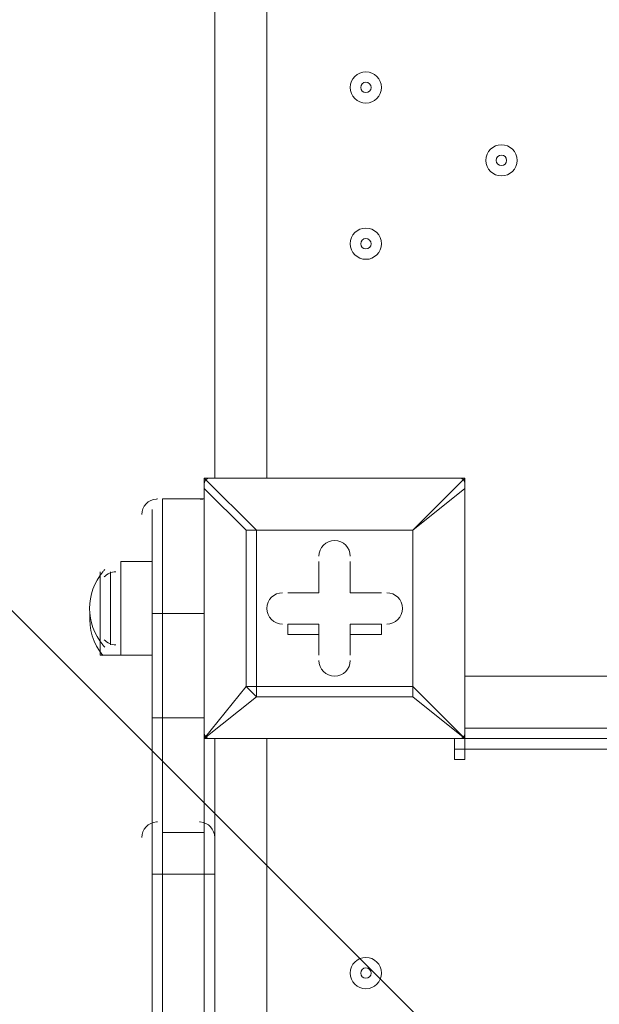
# Model space of a CAD drawing. Units: millimetres. Extents: x -5381 to 12400, y -10909 to 450.
# Drawn here: x -3096 to -2919, y -6392 to -6092 of the extents above; entities that cross this region are included whole.
import ezdxf

# ---------------------------------------------------------------- set-up
doc = ezdxf.new("R2010")
doc.units = ezdxf.units.MM
doc.header["$MEASUREMENT"] = 0
doc.layers.add('Work Layer', color=7, linetype='Continuous', lineweight=0)

msp = doc.modelspace()

# ---------------------------------------------------------------- linework, layer by layer
at = {"layer": 'Work Layer', "color": 7, "lineweight": 9}
for p, q in [((-3036.13, -6231.88), (-3036.13, -5387.33)), ((-3020.25, -5450.83), (-3020.25, -6231.88)), ((-3039.3, -6231.88), (-3039.3, -6231.88)), ((-3023.43, -6247.75), (-3039.3, -6231.88)), ((-3039.3, -6231.88), (-2959.92, -6231.88)), ((-2959.92, -6231.88), (-3039.3, -6231.88)), ((-2959.92, -6231.88), (-2975.8, -6247.75)), ((-2959.92, -6231.88), (-2959.92, -6231.88)), ((-2959.92, -6235.05), (-2959.92, -6231.88)), ((-3039.3, -6235.05), (-3039.3, -6235.05)), ((-3039.3, -6311.25), (-3039.3, -6235.05)), ((-3039.3, -6235.05), (-3039.3, -6311.25)), ((-3039.3, -6235.05), (-3026.6, -6247.75)), ((-2975.8, -6247.75), (-2959.92, -6235.05)), ((-2959.92, -6235.05), (-2959.92, -6235.05)), ((-2959.92, -6235.05), (-2959.92, -6311.25)), ((-2959.92, -6311.25), (-2959.92, -6235.05)), ((-3053.59, -6238.23), (-3053.79, -6238.23)), ((-3052, -6273.15), (-3052, -6238.23)), ((-3052, -6238.23), (-3039.3, -6238.23)), ((-3040.59, -6238.24), (-3040.79, -6238.23)), ((-3039.3, -6273.15), (-3039.3, -6238.23)), ((-3026.6, -6247.75), (-3023.43, -6247.75)), ((-3026.6, -6247.75), (-3026.6, -6295.38)), ((-3023.43, -6247.75), (-2975.8, -6247.75)), ((-3023.43, -6295.38), (-3023.43, -6247.75)), ((-3023.43, -6247.75), (-3023.43, -6247.75)), ((-2975.8, -6247.75), (-3023.43, -6247.75)), ((-2975.8, -6247.75), (-2975.8, -6295.38)), ((-2975.8, -6247.75), (-2975.8, -6247.75)), ((-2975.8, -6247.75), (-2975.8, -6247.75)), ((-2975.8, -6247.75), (-2975.8, -6247.75)), ((-2975.8, -6295.38), (-2975.8, -6247.75)), ((-3064.7, -6285.85), (-3064.7, -6257.28)), ((-3055.18, -6257.28), (-3064.7, -6257.28)), ((-3004.38, -6257.28), (-3004.38, -6266.8)), ((-3004.38, -6257.28), (-3004.38, -6257.28)), ((-3004.38, -6257.28), (-3004.38, -6266.8)), ((-3004.38, -6257.28), (-3004.38, -6257.28)), ((-3004.38, -6266.8), (-3004.38, -6257.28)), ((-2994.85, -6257.28), (-2994.85, -6257.28)), ((-2994.85, -6266.8), (-2994.85, -6257.28)), ((-2994.85, -6266.8), (-2994.85, -6257.28)), ((-2994.85, -6257.28), (-2994.85, -6257.28)), ((-2994.85, -6257.28), (-2994.85, -6266.8)), ((-3071.05, -6282.68), (-3071.05, -6260.45)), ((-3067.88, -6282.68), (-3067.88, -6260.45)), ((-3013.9, -6266.8), (-3013.9, -6266.8)), ((-3004.38, -6266.8), (-3013.9, -6266.8)), ((-3004.38, -6266.8), (-3013.9, -6266.8)), ((-3013.9, -6266.8), (-3013.9, -6266.8)), ((-3013.9, -6266.8), (-3004.38, -6266.8)), ((-3004.38, -6266.8), (-3004.38, -6266.8)), ((-3004.38, -6266.8), (-3004.38, -6266.8)), ((-2994.85, -6266.8), (-2994.85, -6266.8)), ((-2985.32, -6266.8), (-2994.85, -6266.8)), ((-2985.32, -6266.8), (-2994.85, -6266.8)), ((-2994.85, -6266.8), (-2994.85, -6266.8)), ((-2994.85, -6266.8), (-2985.32, -6266.8)), ((-2985.32, -6266.8), (-2985.32, -6266.8)), ((-2985.32, -6266.8), (-2985.32, -6266.8)), ((-3052, -6304.9), (-3052, -6273.15)), ((-3052, -6273.15), (-3052, -6273.15)), ((-3052, -6273.15), (-3039.3, -6273.15)), ((-3039.3, -6273.15), (-3039.3, -6273.15)), ((-3039.3, -6273.15), (-3039.3, -6304.9)), ((-3039.3, -6273.15), (-3039.3, -6273.15)), ((-3013.9, -6276.33), (-3004.38, -6276.33)), ((-3013.9, -6279.5), (-3013.9, -6276.33)), ((-3013.9, -6276.33), (-3013.9, -6276.33)), ((-3004.38, -6276.33), (-3013.9, -6276.33)), ((-3004.38, -6279.5), (-3004.38, -6276.33)), ((-3004.38, -6276.33), (-3004.38, -6285.85)), ((-3004.38, -6285.85), (-3004.38, -6276.33)), ((-3004.38, -6276.33), (-3004.38, -6276.33)), ((-2994.85, -6285.85), (-2994.85, -6276.33)), ((-2994.85, -6276.33), (-2994.85, -6279.5)), ((-2994.85, -6276.33), (-2985.32, -6276.33)), ((-2985.32, -6276.33), (-2994.85, -6276.33)), ((-2994.85, -6276.33), (-2994.85, -6276.33)), ((-2994.85, -6276.33), (-2994.85, -6285.85)), ((-2985.32, -6279.5), (-2985.32, -6276.33)), ((-2985.32, -6276.33), (-2985.32, -6276.33)), ((-3013.9, -6279.5), (-3004.38, -6279.5)), ((-3004.38, -6279.5), (-3004.38, -6285.85)), ((-2994.85, -6285.85), (-2994.85, -6279.5)), ((-2994.85, -6279.5), (-2985.32, -6279.5)), ((-3055.18, -6285.85), (-3064.7, -6285.85)), ((-3004.38, -6285.85), (-3004.38, -6285.85)), ((-3004.38, -6285.85), (-3004.38, -6285.85)), ((-2994.85, -6285.85), (-2994.85, -6285.85)), ((-2994.85, -6285.85), (-2994.85, -6285.85)), ((-2959.92, -6292.2), (-2115.37, -6292.2)), ((-3026.6, -6295.38), (-3039.3, -6311.25)), ((-3026.6, -6295.38), (-3023.43, -6298.55)), ((-3026.6, -6295.38), (-3023.43, -6295.38)), ((-2975.8, -6295.38), (-3023.43, -6295.38)), ((-3023.43, -6298.55), (-3023.43, -6295.38)), ((-2975.8, -6295.38), (-2975.8, -6295.38)), ((-2975.8, -6298.55), (-2975.8, -6295.38)), ((-2959.92, -6311.25), (-2975.8, -6295.38)), ((-3039.3, -6311.25), (-3023.43, -6298.55)), ((-3023.43, -6298.55), (-2975.8, -6298.55)), ((-2975.8, -6298.55), (-2959.92, -6311.25)), ((-3055.18, -6343), (-3055.18, -6304.9)), ((-3052, -6339.83), (-3052, -6304.9)), ((-3052, -6304.9), (-3052, -6304.9)), ((-3052, -6304.9), (-3039.3, -6304.9)), ((-3039.3, -6304.9), (-3039.3, -6304.9)), ((-3039.3, -6339.83), (-3039.3, -6304.9)), ((-3039.3, -6304.9), (-3039.3, -6304.9)), ((-2115.37, -6308.08), (-2959.92, -6308.08)), ((-3039.3, -6311.25), (-3039.3, -6311.25)), ((-3039.3, -6311.25), (-3039.3, -6311.25)), ((-3039.3, -6311.25), (-3039.3, -6311.25)), ((-2959.92, -6311.25), (-3039.3, -6311.25)), ((-3039.3, -6311.25), (-2959.92, -6311.25)), ((-3020.25, -6311.25), (-3020.25, -6400.15)), ((-2963.1, -6311.25), (-2959.92, -6311.25)), ((-2959.92, -6311.25), (-2959.92, -6311.25)), ((-2959.92, -6311.25), (-2959.92, -6311.25)), ((-2959.92, -6311.25), (-2959.92, -6311.25)), ((-2963.1, -6314.43), (-2959.92, -6314.43)), ((-2115.37, -6314.43), (-2959.92, -6314.43)), ((-3053.59, -6336.65), (-3053.79, -6336.66)), ((-3040.59, -6336.66), (-3040.79, -6336.65)), ((-3052, -6352.53), (-3052, -6339.83)), ((-3052, -6339.83), (-3039.3, -6339.83)), ((-3039.3, -6352.53), (-3039.3, -6339.83)), ((-3052, -7120.88), (-3052, -6352.53)), ((-3052, -6352.53), (-3052, -6352.53)), ((-3052, -6352.53), (-3039.3, -6352.53)), ((-3039.3, -7120.88), (-3039.3, -6352.53)), ((-3039.3, -6352.53), (-3039.3, -6352.53)), ((-3036.13, -7117.7), (-3036.13, -6352.53))]:
    msp.add_line(p, q, dxfattribs=at)
for points in [[(-3039.3, -6231.88), (-3039.3, -6231.88), (-3039.3, -6235.05)], [(-3052, -7165.33), (-3052, -7130.4), (-3052, -7120.88), (-3052, -6352.53), (-3052, -6339.83), (-3052, -6304.9), (-3052, -6273.15), (-3052, -6238.23)], [(-3052, -7130.4), (-3052, -7130.4), (-3052, -7120.88), (-3052, -6352.53), (-3052, -6339.83), (-3052, -6304.9), (-3052, -6273.15), (-3052, -6238.23)], [(-3039.3, -7165.33), (-3039.3, -7130.4), (-3039.3, -7120.88), (-3039.3, -6352.53), (-3039.3, -6339.83), (-3039.3, -6304.9), (-3039.3, -6273.15), (-3039.3, -6238.23)], [(-3039.3, -7130.4), (-3039.3, -7130.4), (-3039.3, -7120.88), (-3039.3, -6352.53), (-3039.3, -6339.83), (-3039.3, -6304.9), (-3039.3, -6273.15), (-3039.3, -6238.23)], [(-3055.18, -6241.4), (-3055.18, -6273.15), (-3055.18, -6304.9)], [(-3023.43, -6247.75), (-3023.43, -6247.75), (-3026.6, -6247.75)], [(-3055.18, -6273.15), (-3055.18, -6273.15), (-3052, -6273.15)], [(-3061.53, -6285.85), (-3071.05, -6285.85), (-3071.05, -6282.68)], [(-3061.53, -6285.85), (-3061.53, -6285.85), (-3058.35, -6285.85)], [(-2975.8, -6298.55), (-2975.8, -6298.55), (-2975.8, -6295.38)], [(-3055.18, -6304.9), (-3055.18, -6304.9), (-3052, -6304.9)], [(-3036.13, -6352.53), (-3036.13, -6343), (-3036.13, -6311.25)], [(-2959.92, -6314.43), (-2959.92, -6317.6), (-2963.1, -6317.6), (-2963.1, -6311.25)], [(-2959.92, -6314.43), (-2959.92, -6311.25), (-2115.37, -6311.25), (-2115.37, -6314.43)], [(-3055.18, -7117.7), (-3055.18, -6352.53), (-3055.18, -6343)], [(-3055.18, -6352.53), (-3055.18, -6352.53), (-3052, -6352.53)], [(-3039.3, -6352.53), (-3039.3, -6352.53), (-3036.13, -6352.53)]]:
    msp.add_lwpolyline(points, dxfattribs=at)
at = {"layer": 'Work Layer', "color": 1, "lineweight": 9}
msp.add_open_spline([(-1451.78, -973.37), (-1451.78, -973.37), (-1767.05, -973.37), (-1767.05, -973.37), (-2642.06, -973.37), (-3374.16, -1637.56), (-3459.04, -2508.45), (-3459.04, -2508.45), (-3469.09, -2611.51), (-3469.09, -2611.51), (-3469.09, -2611.51), (-3486.69, -2685.58), (-3486.69, -2685.58), (-3486.69, -2685.58), (-3506.12, -2732.23), (-3506.12, -2732.23), (-3506.12, -2732.23), (-3608.23, -2894.51), (-3608.23, -2894.51), (-3614.19, -2903.98), (-3620.05, -2913.51), (-3625.82, -2923.08), (-3625.82, -2923.08), (-3822.67, -3250.11), (-3822.67, -3250.11), (-3858.81, -3310.16), (-3891.2, -3372.36), (-3919.65, -3436.39), (-3919.65, -3436.39), (-4072.06, -3779.29), (-4072.06, -3779.29), (-4104.29, -3851.8), (-4131.41, -3926.45), (-4153.2, -4002.74), (-4153.2, -4002.74), (-4254.79, -4358.33), (-4254.79, -4358.33), (-4271.98, -4418.5), (-4285.83, -4479.58), (-4296.31, -4541.3), (-4296.31, -4541.3), (-4359.8, -4915.95), (-4359.8, -4915.95), (-4370.08, -4976.64), (-4377.06, -5037.82), (-4380.71, -5099.26), (-4380.71, -5099.26), (-4395.39, -5346.5), (-4395.39, -5346.5), (-4423.14, -5814.04), (-4256.77, -6272.32), (-3935.55, -6613.16), (-3614.33, -6954), (-3166.73, -7147.24), (-2698.37, -7147.24), (-2698.37, -7147.24), (-2383.11, -7147.24), (-2383.11, -7147.24), (-1483.87, -7147.24), (-740.18, -6446.95), (-686.17, -5549.33), (-686.17, -5549.33), (-677.58, -5406.46), (-677.58, -5406.46), (-677.58, -5406.46), (-655.93, -5272.78), (-655.93, -5272.78), (-655.93, -5272.78), (-621.61, -5160.97), (-621.61, -5160.97), (-621.61, -5160.97), (-573.33, -5052.02), (-573.33, -5052.02), (-573.33, -5052.02), (-459.71, -4868.18), (-459.71, -4868.18), (-458.81, -4866.72), (-260.15, -4543.12), (-260.15, -4543.12), (-214.71, -4469.1), (-175.02, -4391.71), (-141.4, -4311.61), (-141.4, -4311.61), (7.82, -3956.03), (7.82, -3956.03), (45.63, -3865.89), (75.62, -3772.68), (97.41, -3677.39), (97.41, -3677.39), (183.14, -3302.73), (183.14, -3302.73), (200.39, -3227.42), (212.46, -3151.01), (219.3, -3074.05), (219.3, -3074.05), (241.54, -2823.88), (241.54, -2823.88), (283.78, -2348.72), (124.42, -1877.67), (-197.61, -1525.74), (-519.65, -1173.8), (-974.73, -973.37), (-1451.78, -973.37)], degree=3, knots=[0, 0, 0, 0, 1, 1, 1, 2, 2, 2, 3, 3, 3, 4, 4, 4, 5, 5, 5, 6, 6, 6, 7, 7, 7, 8, 8, 8, 9, 9, 9, 10, 10, 10, 11, 11, 11, 12, 12, 12, 13, 13, 13, 14, 14, 14, 15, 15, 15, 16, 16, 16, 17, 17, 17, 18, 18, 18, 19, 19, 19, 20, 20, 20, 21, 21, 21, 22, 22, 22, 23, 23, 23, 24, 24, 24, 25, 25, 25, 26, 26, 26, 27, 27, 27, 28, 28, 28, 29, 29, 29, 30, 30, 30, 31, 31, 31, 32, 32, 32, 33, 33, 33, 34, 34, 34, 34], dxfattribs=at)
at = {"layer": 'Work Layer', "color": 253, "lineweight": 9}
for points, knots in [([(-3633.82, -2936.34), (-3633.82, -2936.34), (-3822.69, -3250.11), (-3822.69, -3250.11), (-3848.68, -3293.29), (-3872.01, -3337.94), (-3894.05, -3383.22), (-3894.05, -3383.22), (-936.86, -6340.41), (-936.86, -6340.41), (-842.8, -6188.36), (-772.08, -6020.21), (-729.53, -5840.64), (-729.53, -5840.64), (-3633.82, -2936.34), (-3633.82, -2936.34)], [0, 0, 0, 0, 1, 1, 1, 2, 2, 2, 3, 3, 3, 4, 4, 4, 5, 5, 5, 5]), ([(-4106.22, -3863.95), (-4123.64, -3909.6), (-4139.79, -3955.73), (-4153.21, -4002.74), (-4153.21, -4002.74), (-4254.81, -4358.33), (-4254.81, -4358.33), (-4259.64, -4375.23), (-4263.58, -4392.35), (-4267.88, -4409.39), (-4267.88, -4409.39), (-1681.45, -6995.82), (-1681.45, -6995.82), (-1524.61, -6924.64), (-1380.53, -6830.16), (-1253.28, -6716.89), (-1253.28, -6716.89), (-4106.22, -3863.95), (-4106.22, -3863.95)], [0, 0, 0, 0, 1, 1, 1, 2, 2, 2, 3, 3, 3, 4, 4, 4, 5, 5, 5, 6, 6, 6, 6]), ([(-2383.12, -7147.24), (-2331.52, -7147.24), (-2280.5, -7144.66), (-2230.02, -7140.14), (-2230.02, -7140.14), (-4371.53, -4998.64), (-4371.53, -4998.64), (-4375.52, -5032.08), (-4378.73, -5065.62), (-4380.73, -5099.26), (-4380.73, -5099.26), (-4395.4, -5346.5), (-4395.4, -5346.5), (-4402.42, -5464.68), (-4396.94, -5582.24), (-4379.79, -5697.49), (-4379.79, -5697.49), (-2948.8, -7128.47), (-2948.8, -7128.47), (-2866.4, -7140.74), (-2782.75, -7147.24), (-2698.39, -7147.24), (-2698.39, -7147.24), (-2383.12, -7147.24), (-2383.12, -7147.24)], [0, 0, 0, 0, 1, 1, 1, 2, 2, 2, 3, 3, 3, 4, 4, 4, 5, 5, 5, 6, 6, 6, 7, 7, 7, 8, 8, 8, 8])]:
    msp.add_open_spline(points, degree=3, knots=knots, dxfattribs=at)
at = {"layer": 'Work Layer', "color": 7, "lineweight": 9}
for points, knots in [([(-2219.18, -7222.74), (-2218.88, -7229.47), (-2216.41, -7235.43), (-2212.68, -7239.45), (-2212.68, -7239.45), (-2210.85, -7241.38), (-2210.85, -7241.38), (-2206.86, -7245.67), (-2204.32, -7252.19), (-2204.32, -7259.48), (-2204.32, -7266.77), (-2206.86, -7273.29), (-2210.85, -7277.58), (-2210.85, -7277.58), (-2212.68, -7279.49), (-2212.68, -7279.49), (-2216.66, -7283.78), (-2219.21, -7290.29), (-2219.21, -7297.59), (-2219.21, -7304.88), (-2216.66, -7311.4), (-2212.68, -7315.69), (-2212.68, -7315.69), (-2210.85, -7317.62), (-2210.85, -7317.62), (-2206.86, -7321.91), (-2204.32, -7328.42), (-2204.32, -7335.72), (-2204.32, -7343.01), (-2206.86, -7349.53), (-2210.85, -7353.81), (-2210.85, -7353.81), (-2212.68, -7355.73), (-2212.68, -7355.73), (-2216.66, -7360.02), (-2219.21, -7366.53), (-2219.21, -7373.83), (-2219.21, -7381.12), (-2216.66, -7387.63), (-2212.68, -7391.92), (-2212.68, -7391.92), (-2210.85, -7393.86), (-2210.85, -7393.86), (-2206.86, -7398.15), (-2204.32, -7404.66), (-2204.32, -7411.95), (-2204.32, -7419.25), (-2206.86, -7425.76), (-2210.85, -7430.05), (-2210.85, -7430.05), (-2212.68, -7431.97), (-2212.68, -7431.97), (-2216.66, -7436.25), (-2219.21, -7442.77), (-2219.21, -7450.06), (-2219.21, -7457.36), (-2216.66, -7463.87), (-2212.68, -7468.16), (-2212.68, -7468.16), (-2210.85, -7470.09), (-2210.85, -7470.09), (-2206.86, -7474.38), (-2204.32, -7480.9), (-2204.32, -7488.19), (-2204.32, -7488.19), (-3214.15, -7488.19), (-3214.15, -7488.19), (-3214.15, -7480.9), (-3216.7, -7474.38), (-3220.68, -7470.09), (-3220.68, -7470.09), (-3222.51, -7468.16), (-3222.51, -7468.16), (-3226.5, -7463.87), (-3229.04, -7457.36), (-3229.04, -7450.06), (-3229.04, -7442.77), (-3226.5, -7436.25), (-3222.51, -7431.97), (-3222.51, -7431.97), (-3220.68, -7430.05), (-3220.68, -7430.05), (-3216.7, -7425.76), (-3214.15, -7419.25), (-3214.15, -7411.95), (-3214.15, -7404.66), (-3216.7, -7398.15), (-3220.68, -7393.86), (-3220.68, -7393.86), (-3222.51, -7391.92), (-3222.51, -7391.92), (-3226.5, -7387.63), (-3229.04, -7381.12), (-3229.04, -7373.83), (-3229.04, -7366.53), (-3226.5, -7360.02), (-3222.51, -7355.73), (-3222.51, -7355.73), (-3220.68, -7353.81), (-3220.68, -7353.81), (-3216.7, -7349.53), (-3214.15, -7343.01), (-3214.15, -7335.72), (-3214.15, -7328.42), (-3216.7, -7321.91), (-3220.68, -7317.62), (-3220.68, -7317.62), (-3222.51, -7315.69), (-3222.51, -7315.69), (-3226.5, -7311.4), (-3229.04, -7304.88), (-3229.04, -7297.59), (-3229.04, -7290.29), (-3226.5, -7283.78), (-3222.51, -7279.49), (-3222.51, -7279.49), (-3220.68, -7277.58), (-3220.68, -7277.58), (-3216.7, -7273.29), (-3214.15, -7266.77), (-3214.15, -7259.48), (-3214.15, -7252.19), (-3216.7, -7245.67), (-3220.68, -7241.38), (-3220.68, -7241.38), (-3222.51, -7239.45), (-3222.51, -7239.45), (-3226.5, -7235.16), (-3229.04, -7228.65), (-3229.04, -7221.35), (-3229.04, -7214.06), (-3226.5, -7207.54), (-3222.51, -7203.25), (-3222.51, -7203.25), (-3220.68, -7201.34), (-3220.68, -7201.34), (-3216.7, -7197.05), (-3214.15, -7190.54), (-3214.15, -7183.24), (-3214.15, -7175.95), (-3216.7, -7169.43), (-3220.68, -7165.15), (-3220.68, -7165.15), (-3222.51, -7163.21), (-3222.51, -7163.21), (-3226.5, -7158.92), (-3229.04, -7152.41), (-3229.04, -7145.11), (-3229.04, -7137.82), (-3226.5, -7131.31), (-3222.51, -7127.02), (-3222.51, -7127.02), (-3220.68, -7125.1), (-3220.68, -7125.1), (-3216.7, -7120.81), (-3214.15, -7114.3), (-3214.15, -7107.01), (-3214.15, -7099.71), (-3216.7, -7093.2), (-3220.68, -7088.91), (-3220.68, -7088.91), (-3222.51, -7086.97), (-3222.51, -7086.97), (-3226.5, -7082.69), (-3229.04, -7076.17), (-3229.04, -7068.88), (-3229.04, -7061.58), (-3226.5, -7055.07), (-3222.51, -7050.78), (-3222.51, -7050.78), (-3220.68, -7048.87), (-3220.68, -7048.87), (-3216.7, -7044.58), (-3214.15, -7038.06), (-3214.15, -7030.77), (-3214.15, -7023.47), (-3216.7, -7016.96), (-3220.68, -7012.67), (-3220.68, -7012.67), (-3222.51, -7010.74), (-3222.51, -7010.74), (-3226.5, -7006.45), (-3229.04, -6999.93), (-3229.04, -6992.64), (-3229.04, -6985.35), (-3226.5, -6978.83), (-3222.51, -6974.54), (-3222.51, -6974.54), (-3220.68, -6972.63), (-3220.68, -6972.63), (-3216.7, -6968.34), (-3214.15, -6961.83), (-3214.15, -6954.53), (-3214.15, -6947.24), (-3216.7, -6940.72), (-3220.68, -6936.43), (-3220.68, -6936.43), (-3222.51, -6934.5), (-3222.51, -6934.5), (-3226.5, -6930.21), (-3229.04, -6923.7), (-3229.04, -6916.4), (-3229.04, -6909.11), (-3226.5, -6902.59), (-3222.51, -6898.31), (-3222.51, -6898.31), (-3220.68, -6896.39), (-3220.68, -6896.39), (-3216.7, -6892.1), (-3214.15, -6885.59), (-3214.15, -6878.29), (-3214.15, -6871), (-3216.7, -6864.49), (-3220.68, -6860.2), (-3220.68, -6860.2), (-3222.51, -6858.26), (-3222.51, -6858.26), (-3226.5, -6853.97), (-3229.04, -6847.46), (-3229.04, -6840.17), (-3229.04, -6832.87), (-3226.5, -6826.36), (-3222.51, -6822.07), (-3222.51, -6822.07), (-3220.68, -6820.15), (-3220.68, -6820.15), (-3216.7, -6815.87), (-3214.15, -6809.35), (-3214.15, -6802.06), (-3214.15, -6794.76), (-3216.7, -6788.25), (-3220.68, -6783.96), (-3220.68, -6783.96), (-3222.51, -6782.02), (-3222.51, -6782.02), (-3226.5, -6777.74), (-3229.04, -6771.22), (-3229.04, -6763.93), (-3229.04, -6756.63), (-3226.5, -6750.12), (-3222.51, -6745.83), (-3222.51, -6745.83), (-3220.68, -6743.92), (-3220.68, -6743.92), (-3216.7, -6739.63), (-3214.15, -6733.11), (-3214.15, -6725.82), (-3214.15, -6718.53), (-3216.7, -6712.01), (-3220.68, -6707.72), (-3220.68, -6707.72), (-3222.51, -6705.79), (-3222.51, -6705.79), (-3226.5, -6701.5), (-3229.04, -6694.99), (-3229.04, -6687.69), (-3229.04, -6680.4), (-3226.5, -6673.88), (-3222.51, -6669.59), (-3222.51, -6669.59), (-3220.68, -6667.68), (-3220.68, -6667.68), (-3216.7, -6663.39), (-3214.15, -6656.88), (-3214.15, -6649.58), (-3214.15, -6642.29), (-3216.7, -6635.77), (-3220.68, -6631.49), (-3220.68, -6631.49), (-3222.51, -6629.55), (-3222.51, -6629.55), (-3226.5, -6625.26), (-3229.04, -6618.75), (-3229.04, -6611.45), (-3229.04, -6604.16), (-3226.5, -6597.65), (-3222.51, -6593.36), (-3222.51, -6593.36), (-3220.68, -6591.44), (-3220.68, -6591.44), (-3216.7, -6587.15), (-3214.15, -6580.64), (-3214.15, -6573.35), (-3214.15, -6566.05), (-3216.7, -6559.54), (-3220.68, -6555.25), (-3220.68, -6555.25), (-3222.51, -6553.31), (-3222.51, -6553.31), (-3226.5, -6549.03), (-3229.04, -6542.51), (-3229.04, -6535.22), (-3229.04, -6527.92), (-3226.5, -6521.41), (-3222.51, -6517.12), (-3222.51, -6517.12), (-3220.68, -6515.2), (-3220.68, -6515.2), (-3216.7, -6510.92), (-3214.15, -6504.4), (-3214.15, -6497.11), (-3214.15, -6489.81), (-3216.7, -6483.3), (-3220.68, -6479.01), (-3220.68, -6479.01), (-3222.51, -6477.08), (-3222.51, -6477.08), (-3226.5, -6472.79), (-3229.04, -6466.27), (-3229.04, -6458.98), (-3229.04, -6451.69), (-3226.5, -6445.17), (-3222.51, -6440.88), (-3222.51, -6440.88), (-3220.68, -6438.97), (-3220.68, -6438.97), (-3216.7, -6434.68), (-3214.15, -6428.17), (-3214.15, -6420.87), (-3214.15, -6413.58), (-3216.7, -6407.06), (-3220.68, -6402.77), (-3220.68, -6402.77), (-3222.51, -6400.84), (-3222.51, -6400.84), (-3226.5, -6396.55), (-3229.04, -6390.04), (-3229.04, -6382.74), (-3229.04, -6375.45), (-3226.5, -6368.93), (-3222.51, -6364.65), (-3222.51, -6364.65), (-3220.68, -6362.73), (-3220.68, -6362.73), (-3216.7, -6358.44), (-3214.15, -6351.93), (-3214.15, -6344.63), (-3214.15, -6337.34), (-3216.7, -6330.82), (-3220.68, -6326.54), (-3220.68, -6326.54), (-3222.51, -6324.6), (-3222.51, -6324.6), (-3226.5, -6320.31), (-3229.04, -6313.8), (-3229.04, -6306.51), (-3229.04, -6299.21), (-3226.5, -6292.7), (-3222.51, -6288.41), (-3222.51, -6288.41), (-3220.68, -6286.49), (-3220.68, -6286.49), (-3216.7, -6282.2), (-3214.15, -6275.69), (-3214.15, -6268.4), (-3214.15, -6261.1), (-3216.7, -6254.59), (-3220.68, -6250.3), (-3220.68, -6250.3), (-3222.51, -6248.36), (-3222.51, -6248.36), (-3226.5, -6244.08), (-3229.04, -6237.56), (-3229.04, -6230.27), (-3229.04, -6222.97), (-3226.5, -6216.46), (-3222.51, -6212.17), (-3222.51, -6212.17), (-3220.68, -6210.26), (-3220.68, -6210.26), (-3216.7, -6205.97), (-3214.15, -6199.45), (-3214.15, -6192.16), (-3214.15, -6184.87), (-3216.7, -6178.35), (-3220.68, -6174.06), (-3220.68, -6174.06), (-3222.51, -6172.13), (-3222.51, -6172.13), (-3226.5, -6167.84), (-3229.04, -6161.33), (-3229.04, -6154.03), (-3229.04, -6146.74), (-3226.5, -6140.22), (-3222.51, -6135.93), (-3222.51, -6135.93), (-3220.68, -6134.02), (-3220.68, -6134.02), (-3216.7, -6129.73), (-3214.15, -6123.22), (-3214.15, -6115.92), (-3214.15, -6108.63), (-3216.7, -6102.11), (-3220.68, -6097.83), (-3220.68, -6097.83), (-3222.51, -6095.89), (-3222.51, -6095.89), (-3226.5, -6091.6), (-3229.04, -6085.09), (-3229.04, -6077.79), (-3229.04, -6070.5), (-3226.5, -6063.98), (-3222.51, -6059.7), (-3222.51, -6059.7), (-3220.68, -6057.78), (-3220.68, -6057.78), (-3216.7, -6053.49), (-3214.15, -6046.98), (-3214.15, -6039.69), (-3214.15, -6032.39), (-3216.7, -6025.88), (-3220.68, -6021.59), (-3220.68, -6021.59), (-3222.51, -6019.65), (-3222.51, -6019.65), (-3226.5, -6015.36), (-3229.04, -6008.85), (-3229.04, -6001.56), (-3229.04, -5994.26), (-3226.5, -5987.75), (-3222.51, -5983.46), (-3222.51, -5983.46), (-3220.68, -5981.54), (-3220.68, -5981.54), (-3216.7, -5977.26), (-3214.15, -5970.74), (-3214.15, -5963.45), (-3214.15, -5956.15), (-3216.7, -5949.64), (-3220.68, -5945.35), (-3220.68, -5945.35), (-3222.51, -5943.42), (-3222.51, -5943.42), (-3226.5, -5939.13), (-3229.04, -5932.61), (-3229.04, -5925.32), (-3229.04, -5918.03), (-3226.5, -5911.51), (-3222.51, -5907.22), (-3222.51, -5907.22), (-3220.68, -5905.31), (-3220.68, -5905.31), (-3216.7, -5901.02), (-3214.15, -5894.51), (-3214.15, -5887.21), (-3214.15, -5879.92), (-3216.7, -5873.4), (-3220.68, -5869.11), (-3220.68, -5869.11), (-3222.51, -5867.18), (-3222.51, -5867.18), (-3226.5, -5862.89), (-3229.04, -5856.38), (-3229.04, -5849.08), (-3229.04, -5841.79), (-3226.5, -5835.27), (-3222.51, -5830.99), (-3222.51, -5830.99), (-3220.68, -5829.07), (-3220.68, -5829.07), (-3216.7, -5824.78), (-3214.15, -5818.27), (-3214.15, -5810.97), (-3214.15, -5803.68), (-3216.7, -5797.16), (-3220.68, -5792.88), (-3220.68, -5792.88), (-3222.51, -5790.94), (-3222.51, -5790.94), (-3226.5, -5786.65), (-3229.04, -5780.14), (-3229.04, -5772.85), (-3229.04, -5765.55), (-3226.5, -5759.04), (-3222.51, -5754.75), (-3222.51, -5754.75), (-3220.68, -5752.83), (-3220.68, -5752.83), (-3216.7, -5748.54), (-3214.15, -5742.03), (-3214.15, -5734.74), (-3214.15, -5727.44), (-3216.7, -5720.93), (-3220.68, -5716.64), (-3220.68, -5716.64), (-3222.51, -5714.73), (-3222.51, -5714.73), (-3226.5, -5710.44), (-3229.04, -5703.93), (-3229.04, -5696.64), (-3229.04, -5689.34), (-3226.5, -5682.83), (-3222.51, -5678.54), (-3222.51, -5678.54), (-3220.68, -5676.62), (-3220.68, -5676.62), (-3216.7, -5672.33), (-3214.15, -5665.82), (-3214.15, -5658.53), (-3214.15, -5651.23), (-3216.7, -5644.72), (-3220.68, -5640.43), (-3220.68, -5640.43), (-3222.51, -5638.49), (-3222.51, -5638.49), (-3226.5, -5634.21), (-3229.04, -5627.69), (-3229.04, -5620.4), (-3229.04, -5613.1), (-3226.5, -5606.59), (-3222.51, -5602.3), (-3222.51, -5602.3), (-3220.68, -5600.39), (-3220.68, -5600.39), (-3216.7, -5596.1), (-3214.15, -5589.58), (-3214.15, -5582.29), (-3214.15, -5574.99), (-3216.7, -5568.48), (-3220.68, -5564.19), (-3220.68, -5564.19), (-3222.51, -5562.26), (-3222.51, -5562.26), (-3226.5, -5557.97), (-3229.04, -5551.45), (-3229.04, -5544.16), (-3229.04, -5536.87), (-3226.5, -5530.35), (-3222.51, -5526.06), (-3222.51, -5526.06), (-3220.68, -5524.15), (-3220.68, -5524.15), (-3216.7, -5519.86), (-3214.15, -5513.35), (-3214.15, -5506.05), (-3214.15, -5498.76), (-3216.7, -5492.24), (-3220.68, -5487.95), (-3220.68, -5487.95), (-3222.51, -5486.02), (-3222.51, -5486.02), (-3226.5, -5481.73), (-3229.04, -5475.22), (-3229.04, -5467.92), (-3229.04, -5460.63), (-3226.5, -5454.11), (-3222.51, -5449.83), (-3222.51, -5449.83), (-3220.68, -5447.91), (-3220.68, -5447.91), (-3216.7, -5443.62), (-3214.15, -5437.11), (-3214.15, -5429.82), (-3214.15, -5422.52), (-3216.7, -5416.01), (-3220.68, -5411.72), (-3220.68, -5411.72), (-3222.51, -5409.78), (-3222.51, -5409.78), (-3226.5, -5405.49), (-3229.04, -5398.98), (-3229.04, -5391.69), (-3229.04, -5384.39), (-3226.5, -5377.88), (-3222.51, -5373.59), (-3222.51, -5373.59), (-3220.68, -5371.67), (-3220.68, -5371.67), (-3216.7, -5367.39), (-3214.15, -5360.87), (-3214.15, -5353.58), (-3214.15, -5346.28), (-3216.7, -5339.77), (-3220.68, -5335.48), (-3220.68, -5335.48), (-3222.51, -5333.55), (-3222.51, -5333.55), (-3226.5, -5329.26), (-3229.04, -5322.74), (-3229.04, -5315.45), (-3229.04, -5308.15), (-3226.5, -5301.64), (-3222.51, -5297.35), (-3222.51, -5297.35), (-3220.68, -5295.44), (-3220.68, -5295.44), (-3216.7, -5291.15), (-3214.15, -5284.63), (-3214.15, -5277.34), (-3214.15, -5270.05), (-3216.7, -5263.53), (-3220.68, -5259.24), (-3220.68, -5259.24), (-3222.51, -5257.31), (-3222.51, -5257.31), (-3226.5, -5253.02), (-3229.04, -5246.51), (-3229.04, -5239.21), (-3229.04, -5231.92), (-3226.5, -5225.4), (-3222.51, -5221.11), (-3222.51, -5221.11), (-3220.68, -5219.2), (-3220.68, -5219.2), (-3216.7, -5214.91), (-3214.15, -5208.4), (-3214.15, -5201.1), (-3214.15, -5193.81), (-3216.7, -5187.29), (-3220.68, -5183.01), (-3220.68, -5183.01), (-3222.51, -5181.07), (-3222.51, -5181.07), (-3226.5, -5176.78), (-3229.04, -5170.27), (-3229.04, -5162.98), (-3229.04, -5155.68), (-3226.5, -5149.17), (-3222.51, -5144.88), (-3222.51, -5144.88), (-3220.68, -5142.96), (-3220.68, -5142.96), (-3216.7, -5138.67), (-3214.15, -5132.16), (-3214.15, -5124.87), (-3214.15, -5117.57), (-3216.7, -5111.06), (-3220.68, -5106.77), (-3220.68, -5106.77), (-3222.51, -5104.83), (-3222.51, -5104.83), (-3226.5, -5100.55), (-3229.04, -5094.03), (-3229.04, -5086.74), (-3229.04, -5079.44), (-3226.5, -5072.93), (-3222.51, -5068.64), (-3222.51, -5068.64), (-3220.68, -5066.73), (-3220.68, -5066.73), (-3216.7, -5062.44), (-3214.15, -5055.92), (-3214.15, -5048.63), (-3214.15, -5048.63), (-2204.32, -5048.63), (-2204.32, -5048.63), (-2204.32, -5055.92), (-2206.86, -5062.44), (-2210.85, -5066.73), (-2210.85, -5066.73), (-2212.68, -5068.64), (-2212.68, -5068.64), (-2216.66, -5072.93), (-2219.21, -5079.44), (-2219.21, -5086.74), (-2219.21, -5094.03), (-2216.66, -5100.55), (-2212.68, -5104.83), (-2212.68, -5104.83), (-2210.85, -5106.77), (-2210.85, -5106.77), (-2206.86, -5111.06), (-2204.32, -5117.57), (-2204.32, -5124.87), (-2204.32, -5132.16), (-2206.86, -5138.67), (-2210.85, -5142.96), (-2210.85, -5142.96), (-2212.68, -5144.88), (-2212.68, -5144.88), (-2216.66, -5149.17), (-2219.21, -5155.68), (-2219.21, -5162.98), (-2219.21, -5170.27), (-2216.66, -5176.78), (-2212.68, -5181.07), (-2212.68, -5181.07), (-2210.85, -5183.01), (-2210.85, -5183.01), (-2206.86, -5187.29), (-2204.32, -5193.81), (-2204.32, -5201.1), (-2204.32, -5208.4), (-2206.86, -5214.91), (-2210.85, -5219.2), (-2210.85, -5219.2), (-2212.68, -5221.11), (-2212.68, -5221.11), (-2216.66, -5225.4), (-2219.21, -5231.92), (-2219.21, -5239.21), (-2219.21, -5246.51), (-2216.66, -5253.02), (-2212.68, -5257.31), (-2212.68, -5257.31), (-2210.85, -5259.24), (-2210.85, -5259.24), (-2206.86, -5263.53), (-2204.32, -5270.05), (-2204.32, -5277.34), (-2204.32, -5284.63), (-2206.86, -5291.15), (-2210.85, -5295.44), (-2210.85, -5295.44), (-2212.68, -5297.35), (-2212.68, -5297.35), (-2216.66, -5301.64), (-2219.21, -5308.15), (-2219.21, -5315.45), (-2219.21, -5317.92), (-2218.92, -5320.29), (-2218.38, -5322.53)], [0, 0, 0, 0, 1, 1, 1, 2, 2, 2, 3, 3, 3, 4, 4, 4, 5, 5, 5, 6, 6, 6, 7, 7, 7, 8, 8, 8, 9, 9, 9, 10, 10, 10, 11, 11, 11, 12, 12, 12, 13, 13, 13, 14, 14, 14, 15, 15, 15, 16, 16, 16, 17, 17, 17, 18, 18, 18, 19, 19, 19, 20, 20, 20, 21, 21, 21, 22, 22, 22, 23, 23, 23, 24, 24, 24, 25, 25, 25, 26, 26, 26, 27, 27, 27, 28, 28, 28, 29, 29, 29, 30, 30, 30, 31, 31, 31, 32, 32, 32, 33, 33, 33, 34, 34, 34, 35, 35, 35, 36, 36, 36, 37, 37, 37, 38, 38, 38, 39, 39, 39, 40, 40, 40, 41, 41, 41, 42, 42, 42, 43, 43, 43, 44, 44, 44, 45, 45, 45, 46, 46, 46, 47, 47, 47, 48, 48, 48, 49, 49, 49, 50, 50, 50, 51, 51, 51, 52, 52, 52, 53, 53, 53, 54, 54, 54, 55, 55, 55, 56, 56, 56, 57, 57, 57, 58, 58, 58, 59, 59, 59, 60, 60, 60, 61, 61, 61, 62, 62, 62, 63, 63, 63, 64, 64, 64, 65, 65, 65, 66, 66, 66, 67, 67, 67, 68, 68, 68, 69, 69, 69, 70, 70, 70, 71, 71, 71, 72, 72, 72, 73, 73, 73, 74, 74, 74, 75, 75, 75, 76, 76, 76, 77, 77, 77, 78, 78, 78, 79, 79, 79, 80, 80, 80, 81, 81, 81, 82, 82, 82, 83, 83, 83, 84, 84, 84, 85, 85, 85, 86, 86, 86, 87, 87, 87, 88, 88, 88, 89, 89, 89, 90, 90, 90, 91, 91, 91, 92, 92, 92, 93, 93, 93, 94, 94, 94, 95, 95, 95, 96, 96, 96, 97, 97, 97, 98, 98, 98, 99, 99, 99, 100, 100, 100, 101, 101, 101, 102, 102, 102, 103, 103, 103, 104, 104, 104, 105, 105, 105, 106, 106, 106, 107, 107, 107, 108, 108, 108, 109, 109, 109, 110, 110, 110, 111, 111, 111, 112, 112, 112, 113, 113, 113, 114, 114, 114, 115, 115, 115, 116, 116, 116, 117, 117, 117, 118, 118, 118, 119, 119, 119, 120, 120, 120, 121, 121, 121, 122, 122, 122, 123, 123, 123, 124, 124, 124, 125, 125, 125, 126, 126, 126, 127, 127, 127, 128, 128, 128, 129, 129, 129, 130, 130, 130, 131, 131, 131, 132, 132, 132, 133, 133, 133, 134, 134, 134, 135, 135, 135, 136, 136, 136, 137, 137, 137, 138, 138, 138, 139, 139, 139, 140, 140, 140, 141, 141, 141, 142, 142, 142, 143, 143, 143, 144, 144, 144, 145, 145, 145, 146, 146, 146, 147, 147, 147, 148, 148, 148, 149, 149, 149, 150, 150, 150, 151, 151, 151, 152, 152, 152, 153, 153, 153, 154, 154, 154, 155, 155, 155, 156, 156, 156, 157, 157, 157, 158, 158, 158, 159, 159, 159, 160, 160, 160, 161, 161, 161, 162, 162, 162, 163, 163, 163, 164, 164, 164, 165, 165, 165, 166, 166, 166, 167, 167, 167, 168, 168, 168, 169, 169, 169, 170, 170, 170, 171, 171, 171, 172, 172, 172, 173, 173, 173, 174, 174, 174, 175, 175, 175, 176, 176, 176, 177, 177, 177, 178, 178, 178, 179, 179, 179, 180, 180, 180, 181, 181, 181, 182, 182, 182, 183, 183, 183, 184, 184, 184, 185, 185, 185, 186, 186, 186, 187, 187, 187, 188, 188, 188, 189, 189, 189, 190, 190, 190, 191, 191, 191, 192, 192, 192, 193, 193, 193, 194, 194, 194, 195, 195, 195, 196, 196, 196, 197, 197, 197, 198, 198, 198, 199, 199, 199, 200, 200, 200, 201, 201, 201, 202, 202, 202, 203, 203, 203, 204, 204, 204, 205, 205, 205, 206, 206, 206, 207, 207, 207, 208, 208, 208, 209, 209, 209, 210, 210, 210, 211, 211, 211, 212, 212, 212, 213, 213, 213, 214, 214, 214, 215, 215, 215, 216, 216, 216, 217, 217, 217, 218, 218, 218, 219, 219, 219, 220, 220, 220, 221, 221, 221, 222, 222, 222, 223, 223, 223, 224, 224, 224, 225, 225, 225, 226, 226, 226, 227, 227, 227, 228, 228, 228, 229, 229, 229, 230, 230, 230, 231, 231, 231, 232, 232, 232, 233, 233, 233, 234, 234, 234, 235, 235, 235, 236, 236, 236, 237, 237, 237, 237]), ([(-2994.85, -6112.82), (-2994.85, -6115.45), (-2992.72, -6117.58), (-2990.09, -6117.58), (-2987.46, -6117.58), (-2985.33, -6115.45), (-2985.32, -6112.82), (-2985.32, -6110.19), (-2987.46, -6108.05), (-2990.09, -6108.05), (-2992.72, -6108.05), (-2994.85, -6110.18), (-2994.85, -6112.82)], [0, 0, 0, 0, 1, 1, 1, 2, 2, 2, 3, 3, 3, 4, 4, 4, 4]), ([(-2985.32, -6112.82), (-2985.32, -6110.19), (-2987.46, -6108.05), (-2990.09, -6108.05), (-2992.72, -6108.05), (-2994.85, -6110.18), (-2994.85, -6112.82), (-2994.85, -6115.45), (-2992.72, -6117.58), (-2990.09, -6117.58), (-2987.46, -6117.58), (-2985.33, -6115.45), (-2985.32, -6112.82)], [0, 0, 0, 0, 1, 1, 1, 2, 2, 2, 3, 3, 3, 4, 4, 4, 4]), ([(-2988.5, -6112.82), (-2988.5, -6111.94), (-2989.21, -6111.23), (-2990.09, -6111.23), (-2990.96, -6111.23), (-2991.67, -6111.94), (-2991.68, -6112.82), (-2991.68, -6113.69), (-2990.97, -6114.4), (-2990.09, -6114.4), (-2989.21, -6114.4), (-2988.5, -6113.69), (-2988.5, -6112.82)], [0, 0, 0, 0, 1, 1, 1, 2, 2, 2, 3, 3, 3, 4, 4, 4, 4]), ([(-2953.58, -6135.04), (-2953.58, -6137.67), (-2951.44, -6139.8), (-2948.81, -6139.8), (-2946.18, -6139.8), (-2944.05, -6137.67), (-2944.05, -6135.04), (-2944.05, -6132.41), (-2946.18, -6130.28), (-2948.81, -6130.28), (-2951.44, -6130.28), (-2953.57, -6132.41), (-2953.58, -6135.04)], [0, 0, 0, 0, 1, 1, 1, 2, 2, 2, 3, 3, 3, 4, 4, 4, 4]), ([(-2944.05, -6135.04), (-2944.05, -6132.41), (-2946.18, -6130.28), (-2948.81, -6130.28), (-2951.44, -6130.28), (-2953.57, -6132.41), (-2953.58, -6135.04), (-2953.58, -6137.67), (-2951.44, -6139.8), (-2948.81, -6139.8), (-2946.18, -6139.8), (-2944.05, -6137.67), (-2944.05, -6135.04)], [0, 0, 0, 0, 1, 1, 1, 2, 2, 2, 3, 3, 3, 4, 4, 4, 4]), ([(-2947.23, -6135.04), (-2947.23, -6134.16), (-2947.94, -6133.45), (-2948.81, -6133.45), (-2949.69, -6133.45), (-2950.4, -6134.16), (-2950.4, -6135.04), (-2950.4, -6135.92), (-2949.69, -6136.63), (-2948.81, -6136.63), (-2947.94, -6136.63), (-2947.23, -6135.92), (-2947.23, -6135.04)], [0, 0, 0, 0, 1, 1, 1, 2, 2, 2, 3, 3, 3, 4, 4, 4, 4]), ([(-2994.85, -6160.44), (-2994.85, -6163.07), (-2992.72, -6165.2), (-2990.09, -6165.2), (-2987.46, -6165.2), (-2985.33, -6163.07), (-2985.32, -6160.44), (-2985.32, -6157.81), (-2987.46, -6155.68), (-2990.09, -6155.68), (-2992.72, -6155.68), (-2994.85, -6157.81), (-2994.85, -6160.44)], [0, 0, 0, 0, 1, 1, 1, 2, 2, 2, 3, 3, 3, 4, 4, 4, 4]), ([(-2985.32, -6160.44), (-2985.32, -6157.81), (-2987.46, -6155.68), (-2990.09, -6155.68), (-2992.72, -6155.68), (-2994.85, -6157.81), (-2994.85, -6160.44), (-2994.85, -6163.07), (-2992.72, -6165.2), (-2990.09, -6165.2), (-2987.46, -6165.2), (-2985.33, -6163.07), (-2985.32, -6160.44)], [0, 0, 0, 0, 1, 1, 1, 2, 2, 2, 3, 3, 3, 4, 4, 4, 4]), ([(-2988.5, -6160.44), (-2988.5, -6159.56), (-2989.21, -6158.85), (-2990.09, -6158.85), (-2990.96, -6158.85), (-2991.67, -6159.56), (-2991.68, -6160.44), (-2991.68, -6161.32), (-2990.97, -6162.03), (-2990.09, -6162.03), (-2989.21, -6162.03), (-2988.5, -6161.32), (-2988.5, -6160.44)], [0, 0, 0, 0, 1, 1, 1, 2, 2, 2, 3, 3, 3, 4, 4, 4, 4]), ([(-2994.85, -6255.69), (-2994.85, -6253.06), (-2996.98, -6250.93), (-2999.61, -6250.93), (-3002.24, -6250.93), (-3004.38, -6253.06), (-3004.38, -6255.69)], [0, 0, 0, 0, 1, 1, 1, 2, 2, 2, 2]), ([(-2994.85, -6255.69), (-2994.85, -6253.06), (-2996.98, -6250.93), (-2999.61, -6250.93), (-3002.24, -6250.93), (-3004.38, -6253.06), (-3004.38, -6255.69)], [0, 0, 0, 0, 1, 1, 1, 2, 2, 2, 2]), ([(-2994.85, -6255.69), (-2994.85, -6253.06), (-2996.98, -6250.93), (-2999.61, -6250.93), (-3002.24, -6250.93), (-3004.38, -6253.06), (-3004.38, -6255.69)], [0, 0, 0, 0, 1, 1, 1, 2, 2, 2, 2]), ([(-3015.49, -6266.8), (-3018.12, -6266.8), (-3020.25, -6268.94), (-3020.25, -6271.57), (-3020.25, -6274.2), (-3018.12, -6276.33), (-3015.49, -6276.33)], [0, 0, 0, 0, 1, 1, 1, 2, 2, 2, 2]), ([(-3015.49, -6266.8), (-3018.12, -6266.8), (-3020.25, -6268.94), (-3020.25, -6271.57), (-3020.25, -6274.2), (-3018.12, -6276.33), (-3015.49, -6276.33)], [0, 0, 0, 0, 1, 1, 1, 2, 2, 2, 2]), ([(-3015.49, -6266.8), (-3018.12, -6266.8), (-3020.25, -6268.94), (-3020.25, -6271.57), (-3020.25, -6274.2), (-3018.12, -6276.33), (-3015.49, -6276.33)], [0, 0, 0, 0, 1, 1, 1, 2, 2, 2, 2]), ([(-2983.74, -6276.33), (-2981.11, -6276.33), (-2978.98, -6274.2), (-2978.98, -6271.57), (-2978.98, -6268.94), (-2981.11, -6266.8), (-2983.74, -6266.8)], [0, 0, 0, 0, 1, 1, 1, 2, 2, 2, 2]), ([(-2983.74, -6276.33), (-2981.11, -6276.33), (-2978.98, -6274.2), (-2978.98, -6271.57), (-2978.98, -6268.94), (-2981.11, -6266.8), (-2983.74, -6266.8)], [0, 0, 0, 0, 1, 1, 1, 2, 2, 2, 2]), ([(-2983.74, -6276.33), (-2981.11, -6276.33), (-2978.98, -6274.2), (-2978.98, -6271.57), (-2978.98, -6268.94), (-2981.11, -6266.8), (-2983.74, -6266.8)], [0, 0, 0, 0, 1, 1, 1, 2, 2, 2, 2]), ([(-3004.38, -6287.44), (-3004.38, -6290.07), (-3002.24, -6292.2), (-2999.61, -6292.2), (-2996.98, -6292.2), (-2994.85, -6290.07), (-2994.85, -6287.44)], [0, 0, 0, 0, 1, 1, 1, 2, 2, 2, 2]), ([(-3004.38, -6287.44), (-3004.38, -6290.07), (-3002.24, -6292.2), (-2999.61, -6292.2), (-2996.98, -6292.2), (-2994.85, -6290.07), (-2994.85, -6287.44)], [0, 0, 0, 0, 1, 1, 1, 2, 2, 2, 2]), ([(-3004.38, -6287.44), (-3004.38, -6290.07), (-3002.24, -6292.2), (-2999.61, -6292.2), (-2996.98, -6292.2), (-2994.85, -6290.07), (-2994.85, -6287.44)], [0, 0, 0, 0, 1, 1, 1, 2, 2, 2, 2]), ([(-2990.09, -6387.45), (-2987.46, -6387.45), (-2985.33, -6385.32), (-2985.33, -6382.69), (-2985.33, -6380.06), (-2987.46, -6377.93), (-2990.09, -6377.93), (-2992.72, -6377.93), (-2994.85, -6380.06), (-2994.85, -6382.69), (-2994.85, -6385.32), (-2992.72, -6387.45), (-2990.09, -6387.45)], [0, 0, 0, 0, 1, 1, 1, 2, 2, 2, 3, 3, 3, 4, 4, 4, 4]), ([(-2990.09, -6377.93), (-2992.72, -6377.93), (-2994.85, -6380.06), (-2994.85, -6382.69), (-2994.85, -6385.32), (-2992.72, -6387.45), (-2990.09, -6387.45), (-2987.46, -6387.45), (-2985.33, -6385.32), (-2985.32, -6382.69), (-2985.32, -6380.06), (-2987.46, -6377.93), (-2990.09, -6377.93)], [0, 0, 0, 0, 1, 1, 1, 2, 2, 2, 3, 3, 3, 4, 4, 4, 4]), ([(-2990.09, -6381.1), (-2990.96, -6381.1), (-2991.67, -6381.81), (-2991.68, -6382.69), (-2991.68, -6383.57), (-2990.97, -6384.28), (-2990.09, -6384.28), (-2989.21, -6384.28), (-2988.5, -6383.57), (-2988.5, -6382.69), (-2988.5, -6381.81), (-2989.21, -6381.1), (-2990.09, -6381.1)], [0, 0, 0, 0, 1, 1, 1, 2, 2, 2, 3, 3, 3, 4, 4, 4, 4])]:
    msp.add_open_spline(points, degree=3, knots=knots, dxfattribs=at)
for points in [[(-3037.71, -6231.88), (-3038.59, -6231.88), (-3039.3, -6232.59), (-3039.3, -6233.47)], [(-2959.92, -6233.47), (-2959.92, -6232.59), (-2960.64, -6231.88), (-2961.51, -6231.88)], [(-3053.88, -6238.24), (-3056.39, -6238.39), (-3058.35, -6240.48), (-3058.35, -6242.99)], [(-3039.85, -6238.34), (-3040.09, -6238.29), (-3040.34, -6238.25), (-3040.59, -6238.24)], [(-3070.22, -6260.44), (-3075.56, -6266.9), (-3075.56, -6276.23), (-3070.22, -6282.69)], [(-3069.62, -6259.75), (-3069.82, -6259.97), (-3070.02, -6260.19), (-3070.21, -6260.43)], [(-3066.29, -6260.45), (-3067.62, -6260.45), (-3068.89, -6261.01), (-3069.79, -6261.99)], [(-3074.16, -6273.25), (-3074.55, -6277.82), (-3073.13, -6282.35), (-3070.21, -6285.88)], [(-3070.21, -6282.7), (-3070.02, -6282.94), (-3069.82, -6283.16), (-3069.62, -6283.38)], [(-3069.79, -6281.14), (-3068.89, -6282.12), (-3067.62, -6282.68), (-3066.29, -6282.68)], [(-3039.3, -6309.67), (-3039.3, -6310.54), (-3038.59, -6311.25), (-3037.71, -6311.25)], [(-2961.51, -6311.25), (-2960.64, -6311.25), (-2959.93, -6310.54), (-2959.92, -6309.67)], [(-3053.88, -6336.66), (-3056.39, -6336.82), (-3058.35, -6338.9), (-3058.35, -6341.41)], [(-3036.13, -6341.41), (-3036.13, -6338.9), (-3038.08, -6336.82), (-3040.59, -6336.66)]]:
    msp.add_open_spline(points, degree=3, dxfattribs=at)

doc.saveas('drawing.dxf')
